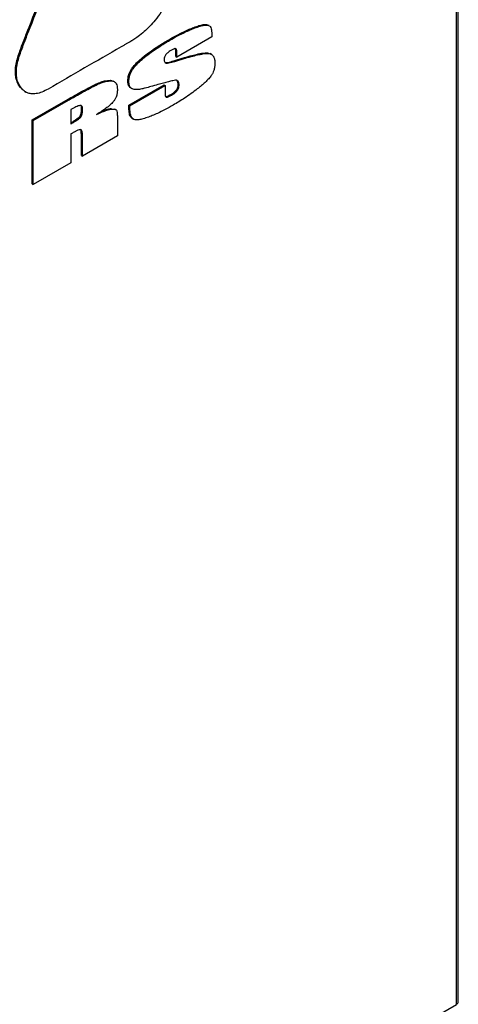
# Model space of a CAD drawing. Units: inches. Extents: x 5 to 301, y 5 to 193.
# Drawn here: x 68 to 74, y 27 to 40 of the extents above; entities that cross this region are included whole.
import ezdxf

# ---------------------------------------------------------------- set-up
doc = ezdxf.new("R2010")
doc.units = ezdxf.units.IN
doc.header["$MEASUREMENT"] = 0

msp = doc.modelspace()

# ---------------------------------------------------------------- linework, layer by layer
at = {"color": 7, "linetype": 'Continuous', "lineweight": 25, "ltscale": 18}
for p, q in [((73.766, 26.885), (73.766, 48.114)), ((73.79, 26.92), (73.79, 48.128)), ((68.165, 39.696), (68.178, 39.689)), ((70.323, 39.691), (70.336, 39.684)), ((70.502, 39.726), (70.515, 39.718)), ((70.524, 39.714), (70.509, 39.722)), ((70.515, 39.718), (70.522, 39.713)), ((69.995, 39.53), (70.008, 39.522)), ((70.559, 39.568), (70.101, 39.303)), ((70.559, 39.601), (70.559, 39.568)), ((70.087, 39.373), (70.101, 39.366)), ((70.087, 39.311), (70.087, 39.373)), ((70.101, 39.303), (70.101, 39.366)), ((69.694, 39.331), (69.708, 39.323)), ((70.086, 39.26), (70.099, 39.253)), ((70.087, 39.311), (70.101, 39.303)), ((70.502, 39.358), (70.515, 39.35)), ((70.502, 39.358), (70.54, 39.346)), ((70.555, 39.338), (70.54, 39.347)), ((69.514, 39.157), (69.528, 39.15)), ((69.947, 39.231), (69.96, 39.224)), ((69.231, 38.998), (69.244, 38.99)), ((69.231, 38.998), (69.268, 38.988)), ((69.283, 38.979), (69.268, 38.988)), ((69.459, 38.984), (69.472, 38.976)), ((68.048, 38.906), (68.061, 38.899)), ((68.053, 38.901), (68.048, 38.906)), ((68.109, 38.852), (68.124, 38.843)), ((69.029, 38.942), (69.042, 38.935)), ((69.474, 38.672), (69.933, 38.937)), ((69.487, 38.664), (69.946, 38.929)), ((69.495, 38.898), (69.51, 38.889)), ((69.933, 38.937), (69.946, 38.929)), ((69.946, 38.929), (69.946, 38.827)), ((70.094, 38.87), (70.107, 38.863)), ((70.118, 38.935), (70.131, 38.928)), ((70.021, 38.811), (70.034, 38.803)), ((68.206, 38.479), (68.555, 38.681)), ((68.219, 38.471), (68.569, 38.673)), ((68.555, 38.681), (68.569, 38.673)), ((68.713, 38.613), (68.713, 38.426)), ((68.85, 38.642), (68.863, 38.635)), ((68.85, 38.596), (68.85, 38.642)), ((68.85, 38.596), (68.863, 38.588)), ((68.863, 38.588), (68.863, 38.635)), ((69.233, 38.627), (69.247, 38.62)), ((69.233, 38.627), (69.243, 38.627)), ((69.304, 38.611), (69.289, 38.62)), ((69.474, 38.672), (69.487, 38.664)), ((69.474, 38.617), (69.474, 38.672)), ((69.474, 38.617), (69.487, 38.609)), ((69.487, 38.609), (69.487, 38.664)), ((68.206, 37.639), (68.206, 38.479)), ((68.206, 38.479), (68.219, 38.471)), ((68.219, 37.631), (68.219, 38.471)), ((68.816, 38.511), (68.83, 38.503)), ((69.322, 38.489), (69.322, 38.268)), ((69.517, 38.496), (69.531, 38.488)), ((68.713, 38.295), (68.713, 37.916)), ((68.85, 38.29), (68.863, 38.282)), ((68.85, 38.01), (68.85, 38.29)), ((68.863, 38.003), (68.863, 38.282)), ((69.322, 38.268), (68.863, 38.003)), ((68.85, 38.01), (68.863, 38.003)), ((68.713, 37.916), (68.219, 37.631)), ((68.206, 37.639), (68.219, 37.631)), ((56.065, 16.667), (73.766, 26.885))]:
    msp.add_line(p, q, dxfattribs=at)
at = {"color": 8, "linetype": 'Continuous', "lineweight": 25, "ltscale": 18}
msp.add_line((69.956, 38.782), (69.965, 38.777), dxfattribs=at)
at = {"color": 7, "linetype": 'Continuous', "lineweight": 25, "ltscale": 324}
msp.add_arc((73.748, 26.924), 0.0422, 294.3747, 354.3052, dxfattribs=at)
at = {"color": 7, "linetype": 'Continuous', "lineweight": 25, "ltscale": 18}
for points, knots in [([(70.925, 42.641), (70.924, 42.637), (70.921, 42.63), (70.915, 42.62), (70.907, 42.612), (70.9, 42.608), (70.892, 42.603), (70.876, 42.594), (70.847, 42.577), (70.802, 42.552), (70.741, 42.516), (70.66, 42.469), (70.559, 42.411), (70.438, 42.341), (70.298, 42.26), (70.138, 42.168), (69.962, 42.067), (69.772, 41.957), (69.547, 41.827), (69.286, 41.677), (68.989, 41.505), (68.675, 41.324), (68.346, 41.134), (68.005, 40.937), (67.654, 40.734), (67.245, 40.498), (66.779, 40.229), (66.259, 39.929), (65.739, 39.629), (65.224, 39.331), (64.775, 39.072), (64.393, 38.852), (64.079, 38.671), (63.775, 38.495), (63.483, 38.327), (63.204, 38.166), (63.023, 38.061), (62.935, 38.01)], [0, 0, 0, 0, 0.001092, 0.002029, 0.00309, 0.004082, 0.004733, 0.006056, 0.010145, 0.015608, 0.022716, 0.033242, 0.045913, 0.060628, 0.078545, 0.098565, 0.120563, 0.144413, 0.16999, 0.20492, 0.242194, 0.281553, 0.322736, 0.365481, 0.40953, 0.45462, 0.519003, 0.584203, 0.649507, 0.7142, 0.777566, 0.817996, 0.85735, 0.895428, 0.932029, 0.966953, 1, 1, 1, 1]), ([(68.165, 39.696), (68.231, 39.866), (68.347, 40.168), (68.465, 40.47), (68.517, 40.603)], [0, 0, 0, 0, 0.560003, 1, 1, 1, 1]), ([(68.178, 39.689), (68.244, 39.858), (68.361, 40.16), (68.479, 40.462), (68.531, 40.595)], [0, 0, 0, 0, 0.560003, 1, 1, 1, 1]), ([(70.027, 40.148), (70.008, 40.103), (69.971, 40.017), (69.899, 39.894), (69.824, 39.791), (69.748, 39.705), (69.673, 39.633), (69.62, 39.592), (69.593, 39.571)], [0, 0, 0, 0, 0.192751, 0.376666, 0.557404, 0.700733, 0.847639, 1, 1, 1, 1]), ([(68.048, 38.906), (68.036, 38.924), (68.012, 38.959), (67.991, 39.026), (67.982, 39.102), (67.988, 39.187), (68.008, 39.275), (68.046, 39.389), (68.099, 39.528), (68.143, 39.64), (68.165, 39.696)], [0, 0, 0, 0, 0.109219, 0.213317, 0.314967, 0.417424, 0.524275, 0.616378, 0.808035, 1, 1, 1, 1]), ([(68.061, 38.899), (68.049, 38.917), (68.025, 38.952), (68.004, 39.019), (67.995, 39.094), (68.002, 39.18), (68.021, 39.267), (68.06, 39.381), (68.112, 39.521), (68.156, 39.633), (68.178, 39.689)], [0, 0, 0, 0, 0.109219, 0.213317, 0.314967, 0.417424, 0.524275, 0.616378, 0.808035, 1, 1, 1, 1]), ([(69.995, 39.53), (70.029, 39.549), (70.095, 39.586), (70.184, 39.631), (70.259, 39.666), (70.302, 39.683), (70.323, 39.691)], [0, 0, 0, 0, 0.313831, 0.601023, 0.808371, 1, 1, 1, 1]), ([(70.008, 39.522), (70.042, 39.541), (70.108, 39.579), (70.197, 39.624), (70.272, 39.658), (70.315, 39.675), (70.336, 39.684)], [0, 0, 0, 0, 0.3138314, 0.6010228, 0.8083706, 1, 1, 1, 1]), ([(70.323, 39.691), (70.346, 39.7), (70.387, 39.714), (70.439, 39.727), (70.477, 39.731), (70.494, 39.727), (70.502, 39.726)], [0, 0, 0, 0, 0.3678945, 0.6652836, 0.8517146, 1, 1, 1, 1]), ([(70.336, 39.684), (70.359, 39.692), (70.401, 39.707), (70.453, 39.719), (70.49, 39.724), (70.508, 39.72), (70.515, 39.718)], [0, 0, 0, 0, 0.367895, 0.665284, 0.851715, 1, 1, 1, 1]), ([(70.528, 39.708), (70.531, 39.707), (70.542, 39.699), (70.551, 39.675), (70.558, 39.641), (70.559, 39.615), (70.559, 39.601)], [0, 0, 0, 0, 0.110919, 0.416315, 0.689503, 1, 1, 1, 1]), ([(69.593, 39.571), (69.574, 39.557), (69.547, 39.538), (69.519, 39.521), (69.508, 39.515), (69.505, 39.514), (69.494, 39.507), (69.472, 39.494), (69.439, 39.475), (69.405, 39.456), (69.064, 39.258), (68.733, 39.068), (68.414, 38.883)], [0, 0, 0, 0, 0.048446, 0.069806, 0.0722, 0.074592, 0.076983, 0.102264, 0.130846, 0.159428, 0.18801, 1, 1, 1, 1]), ([(69.694, 39.331), (69.719, 39.349), (69.771, 39.388), (69.871, 39.456), (69.946, 39.501), (69.995, 39.53)], [0, 0, 0, 0, 0.246886, 0.519196, 1, 1, 1, 1]), ([(69.708, 39.323), (69.732, 39.342), (69.784, 39.381), (69.884, 39.448), (69.96, 39.493), (70.008, 39.522)], [0, 0, 0, 0, 0.246886, 0.519196, 1, 1, 1, 1]), ([(70.024, 39.389), (70.01, 39.38), (69.986, 39.366), (69.965, 39.343), (69.957, 39.334)], [0, 0, 0, 0, 0.6236775, 1, 1, 1, 1]), ([(70.083, 39.411), (70.079, 39.411), (70.071, 39.411), (70.051, 39.403), (70.035, 39.395), (70.024, 39.389)], [0, 0, 0, 0, 0.211475, 0.473354, 1, 1, 1, 1]), ([(70.087, 39.373), (70.087, 39.381), (70.087, 39.394), (70.083, 39.408), (70.079, 39.415), (70.076, 39.416), (70.075, 39.417)], [0, 0, 0, 0, 0.407285, 0.733889, 0.947512, 1, 1, 1, 1]), ([(70.101, 39.366), (70.101, 39.373), (70.1, 39.386), (70.096, 39.4), (70.091, 39.409), (70.086, 39.41), (70.083, 39.411)], [0, 0, 0, 0, 0.356844, 0.642998, 0.830164, 1, 1, 1, 1]), ([(69.514, 39.157), (69.526, 39.172), (69.553, 39.206), (69.597, 39.249), (69.645, 39.292), (69.677, 39.317), (69.694, 39.331)], [0, 0, 0, 0, 0.218895, 0.483286, 0.725711, 1, 1, 1, 1]), ([(69.528, 39.15), (69.54, 39.165), (69.566, 39.198), (69.61, 39.241), (69.658, 39.284), (69.691, 39.31), (69.708, 39.323)], [0, 0, 0, 0, 0.218895, 0.483286, 0.725711, 1, 1, 1, 1]), ([(69.957, 39.334), (69.953, 39.329), (69.946, 39.318), (69.936, 39.296), (69.935, 39.281), (69.934, 39.272)], [0, 0, 0, 0, 0.282563, 0.550116, 1, 1, 1, 1]), ([(69.934, 39.272), (69.934, 39.265), (69.935, 39.251), (69.942, 39.232), (69.953, 39.227), (69.96, 39.224)], [0, 0, 0, 0, 0.304, 0.578821, 1, 1, 1, 1]), ([(69.947, 39.231), (69.953, 39.231), (69.971, 39.229), (70.003, 39.237), (70.043, 39.247), (70.071, 39.256), (70.086, 39.26)], [0, 0, 0, 0, 0.160084, 0.412204, 0.676645, 1, 1, 1, 1]), ([(69.96, 39.224), (69.967, 39.223), (69.984, 39.222), (70.016, 39.229), (70.056, 39.239), (70.084, 39.248), (70.099, 39.253)], [0, 0, 0, 0, 0.160084, 0.412204, 0.676645, 1, 1, 1, 1]), ([(70.086, 39.26), (70.124, 39.272), (70.195, 39.294), (70.293, 39.322), (70.37, 39.341), (70.427, 39.352), (70.468, 39.358), (70.492, 39.358), (70.502, 39.358)], [0, 0, 0, 0, 0.271249, 0.503421, 0.696651, 0.821312, 0.922293, 1, 1, 1, 1]), ([(70.099, 39.253), (70.138, 39.265), (70.209, 39.287), (70.306, 39.314), (70.383, 39.333), (70.44, 39.344), (70.482, 39.351), (70.505, 39.35), (70.515, 39.35)], [0, 0, 0, 0, 0.271249, 0.503421, 0.696651, 0.821312, 0.922293, 1, 1, 1, 1]), ([(70.515, 39.35), (70.529, 39.348), (70.558, 39.342), (70.585, 39.311), (70.598, 39.269), (70.6, 39.237), (70.6, 39.221)], [0, 0, 0, 0, 0.278883, 0.544037, 0.761456, 1, 1, 1, 1]), ([(69.459, 38.984), (69.459, 39.001), (69.461, 39.034), (69.473, 39.082), (69.492, 39.123), (69.507, 39.146), (69.514, 39.157)], [0, 0, 0, 0, 0.31118, 0.586852, 0.792152, 1, 1, 1, 1]), ([(69.472, 38.976), (69.473, 38.993), (69.474, 39.026), (69.487, 39.074), (69.505, 39.116), (69.52, 39.138), (69.528, 39.15)], [0, 0, 0, 0, 0.31118, 0.586852, 0.792152, 1, 1, 1, 1]), ([(70.6, 39.221), (70.6, 39.205), (70.599, 39.175), (70.588, 39.131), (70.573, 39.092), (70.559, 39.071), (70.553, 39.061)], [0, 0, 0, 0, 0.3153438, 0.5933911, 0.797429, 1, 1, 1, 1]), ([(69.029, 38.942), (69.051, 38.952), (69.093, 38.971), (69.161, 38.994), (69.205, 38.996), (69.231, 38.998)], [0, 0, 0, 0, 0.315666, 0.601836, 1, 1, 1, 1]), ([(69.042, 38.935), (69.064, 38.945), (69.106, 38.963), (69.174, 38.986), (69.218, 38.989), (69.244, 38.99)], [0, 0, 0, 0, 0.3156664, 0.6018359, 1, 1, 1, 1]), ([(69.244, 38.99), (69.257, 38.988), (69.283, 38.984), (69.307, 38.957), (69.32, 38.921), (69.321, 38.893), (69.322, 38.879)], [0, 0, 0, 0, 0.283747, 0.549621, 0.765025, 1, 1, 1, 1]), ([(69.496, 38.898), (69.49, 38.902), (69.477, 38.911), (69.462, 38.938), (69.46, 38.966), (69.459, 38.984)], [0, 0, 0, 0, 0.252707, 0.533929, 1, 1, 1, 1]), ([(70.085, 38.998), (70.073, 38.996), (70.042, 38.991), (69.989, 38.978), (69.924, 38.961), (69.879, 38.948), (69.854, 38.941)], [0, 0, 0, 0, 0.163451, 0.417384, 0.680619, 1, 1, 1, 1]), ([(70.131, 38.928), (70.131, 38.94), (70.13, 38.963), (70.119, 38.986), (70.104, 38.998), (70.092, 38.998), (70.085, 38.998)], [0, 0, 0, 0, 0.32174, 0.59425, 0.793882, 1, 1, 1, 1]), ([(70.118, 38.935), (70.118, 38.948), (70.117, 38.971), (70.108, 38.987), (70.104, 38.994)], [0, 0, 0, 0, 0.541422, 1, 1, 1, 1]), ([(70.553, 39.061), (70.542, 39.047), (70.517, 39.013), (70.473, 38.971), (70.423, 38.926), (70.388, 38.898), (70.369, 38.884)], [0, 0, 0, 0, 0.199479, 0.459307, 0.70897, 1, 1, 1, 1]), ([(68.414, 38.883), (68.387, 38.869), (68.334, 38.841), (68.258, 38.82), (68.194, 38.818), (68.141, 38.833), (68.097, 38.858), (68.073, 38.885), (68.061, 38.899)], [0, 0, 0, 0, 0.1943026, 0.3782583, 0.5573003, 0.6989812, 0.8453552, 1, 1, 1, 1]), ([(68.555, 38.681), (68.596, 38.704), (68.673, 38.748), (68.78, 38.809), (68.875, 38.862), (68.956, 38.906), (69.007, 38.931), (69.029, 38.942)], [0, 0, 0, 0, 0.2589781, 0.4847385, 0.6772967, 0.86165, 1, 1, 1, 1]), ([(68.569, 38.673), (68.609, 38.697), (68.686, 38.741), (68.793, 38.801), (68.888, 38.854), (68.969, 38.898), (69.02, 38.924), (69.042, 38.935)], [0, 0, 0, 0, 0.258978, 0.484738, 0.677297, 0.86165, 1, 1, 1, 1]), ([(69.322, 38.879), (69.321, 38.861), (69.32, 38.83), (69.308, 38.783), (69.289, 38.744), (69.274, 38.725), (69.267, 38.715)], [0, 0, 0, 0, 0.325607, 0.601735, 0.800534, 1, 1, 1, 1]), ([(69.511, 38.889), (69.505, 38.893), (69.491, 38.902), (69.475, 38.93), (69.473, 38.958), (69.472, 38.976)], [0, 0, 0, 0, 0.278022, 0.549718, 1, 1, 1, 1]), ([(69.61, 38.879), (69.589, 38.876), (69.553, 38.872), (69.524, 38.884), (69.511, 38.889)], [0, 0, 0, 0, 0.579466, 1, 1, 1, 1]), ([(69.854, 38.941), (69.823, 38.932), (69.767, 38.917), (69.697, 38.898), (69.647, 38.886), (69.621, 38.881), (69.61, 38.879)], [0, 0, 0, 0, 0.3808208, 0.683171, 0.8657361, 1, 1, 1, 1]), ([(70.021, 38.811), (70.037, 38.82), (70.062, 38.836), (70.085, 38.861), (70.094, 38.87)], [0, 0, 0, 0, 0.629447, 1, 1, 1, 1]), ([(70.034, 38.803), (70.05, 38.813), (70.075, 38.828), (70.099, 38.853), (70.107, 38.863)], [0, 0, 0, 0, 0.629447, 1, 1, 1, 1]), ([(70.369, 38.884), (70.343, 38.863), (70.288, 38.821), (70.182, 38.749), (70.103, 38.702), (70.053, 38.672)], [0, 0, 0, 0, 0.253438, 0.527164, 1, 1, 1, 1]), ([(70.094, 38.87), (70.098, 38.876), (70.106, 38.887), (70.116, 38.91), (70.117, 38.926), (70.118, 38.935)], [0, 0, 0, 0, 0.285079, 0.553466, 1, 1, 1, 1]), ([(70.107, 38.863), (70.111, 38.868), (70.119, 38.88), (70.129, 38.903), (70.13, 38.918), (70.131, 38.928)], [0, 0, 0, 0, 0.2850793, 0.5534658, 1, 1, 1, 1]), ([(69.946, 38.827), (69.946, 38.819), (69.946, 38.805), (69.951, 38.789), (69.957, 38.78), (69.963, 38.778), (69.965, 38.777)], [0, 0, 0, 0, 0.354248, 0.639916, 0.82818, 1, 1, 1, 1]), ([(69.952, 38.785), (69.956, 38.785), (69.966, 38.785), (69.989, 38.794), (70.008, 38.804), (70.021, 38.811)], [0, 0, 0, 0, 0.204025, 0.464191, 1, 1, 1, 1]), ([(69.965, 38.777), (69.97, 38.777), (69.979, 38.778), (70.003, 38.786), (70.021, 38.796), (70.034, 38.803)], [0, 0, 0, 0, 0.204025, 0.464191, 1, 1, 1, 1]), ([(68.831, 38.668), (68.823, 38.666), (68.806, 38.661), (68.767, 38.643), (68.735, 38.625), (68.713, 38.613)], [0, 0, 0, 0, 0.192553, 0.45216, 1, 1, 1, 1]), ([(68.816, 38.511), (68.822, 38.517), (68.833, 38.528), (68.844, 38.552), (68.849, 38.574), (68.85, 38.588), (68.85, 38.596)], [0, 0, 0, 0, 0.251902, 0.502005, 0.729056, 1, 1, 1, 1]), ([(68.863, 38.635), (68.863, 38.641), (68.862, 38.654), (68.854, 38.665), (68.843, 38.67), (68.835, 38.669), (68.831, 38.668)], [0, 0, 0, 0, 0.2953333, 0.5578168, 0.7673907, 1, 1, 1, 1]), ([(68.85, 38.642), (68.85, 38.649), (68.849, 38.66), (68.844, 38.666), (68.842, 38.669)], [0, 0, 0, 0, 0.624065, 1, 1, 1, 1]), ([(69.267, 38.715), (69.254, 38.701), (69.223, 38.669), (69.172, 38.63), (69.112, 38.589), (69.072, 38.563), (69.05, 38.549)], [0, 0, 0, 0, 0.189293, 0.447222, 0.700721, 1, 1, 1, 1]), ([(69.05, 38.549), (69.074, 38.561), (69.119, 38.581), (69.176, 38.603), (69.217, 38.616), (69.238, 38.619), (69.247, 38.62)], [0, 0, 0, 0, 0.373035, 0.672852, 0.857931, 1, 1, 1, 1]), ([(69.116, 38.592), (69.134, 38.599), (69.165, 38.611), (69.204, 38.624), (69.225, 38.626), (69.233, 38.627)], [0, 0, 0, 0, 0.4540634, 0.7629195, 1, 1, 1, 1]), ([(69.247, 38.62), (69.255, 38.62), (69.271, 38.62), (69.289, 38.618), (69.302, 38.614), (69.307, 38.609), (69.309, 38.606)], [0, 0, 0, 0, 0.368526, 0.665562, 0.851522, 1, 1, 1, 1]), ([(69.309, 38.606), (69.312, 38.602), (69.317, 38.589), (69.32, 38.562), (69.322, 38.528), (69.322, 38.503), (69.322, 38.489)], [0, 0, 0, 0, 0.159317, 0.410265, 0.674949, 1, 1, 1, 1]), ([(69.517, 38.496), (69.51, 38.502), (69.495, 38.514), (69.477, 38.554), (69.475, 38.592), (69.474, 38.617)], [0, 0, 0, 0, 0.25478, 0.52206, 1, 1, 1, 1]), ([(69.531, 38.488), (69.523, 38.494), (69.508, 38.507), (69.491, 38.546), (69.489, 38.585), (69.487, 38.609)], [0, 0, 0, 0, 0.25478, 0.52206, 1, 1, 1, 1]), ([(70.053, 38.672), (70.017, 38.652), (69.949, 38.613), (69.858, 38.568), (69.78, 38.534), (69.736, 38.518), (69.714, 38.51)], [0, 0, 0, 0, 0.313057, 0.599969, 0.807572, 1, 1, 1, 1]), ([(68.713, 38.441), (68.723, 38.447), (68.744, 38.46), (68.779, 38.482), (68.803, 38.501), (68.816, 38.511)], [0, 0, 0, 0, 0.283391, 0.619718, 1, 1, 1, 1]), ([(68.713, 38.426), (68.727, 38.434), (68.753, 38.45), (68.792, 38.474), (68.817, 38.493), (68.83, 38.503)], [0, 0, 0, 0, 0.364434, 0.662725, 1, 1, 1, 1]), ([(68.83, 38.503), (68.835, 38.509), (68.847, 38.521), (68.857, 38.544), (68.862, 38.567), (68.863, 38.581), (68.863, 38.588)], [0, 0, 0, 0, 0.251902, 0.502005, 0.729056, 1, 1, 1, 1]), ([(69.714, 38.51), (69.69, 38.502), (69.647, 38.488), (69.594, 38.479), (69.555, 38.478), (69.538, 38.485), (69.531, 38.488)], [0, 0, 0, 0, 0.365275, 0.661231, 0.848286, 1, 1, 1, 1]), ([(68.839, 38.352), (68.833, 38.351), (68.816, 38.349), (68.787, 38.335), (68.752, 38.317), (68.727, 38.303), (68.713, 38.295)], [0, 0, 0, 0, 0.1621777, 0.414003, 0.6776305, 1, 1, 1, 1]), ([(68.85, 38.29), (68.849, 38.301), (68.849, 38.321), (68.844, 38.344), (68.838, 38.352), (68.835, 38.355)], [0, 0, 0, 0, 0.439086, 0.783328, 1, 1, 1, 1]), ([(68.863, 38.282), (68.863, 38.293), (68.862, 38.313), (68.857, 38.335), (68.85, 38.349), (68.842, 38.351), (68.839, 38.352)], [0, 0, 0, 0, 0.369584, 0.659336, 0.841712, 1, 1, 1, 1])]:
    msp.add_open_spline(points, degree=3, knots=knots, dxfattribs=at)

doc.saveas('drawing.dxf')
